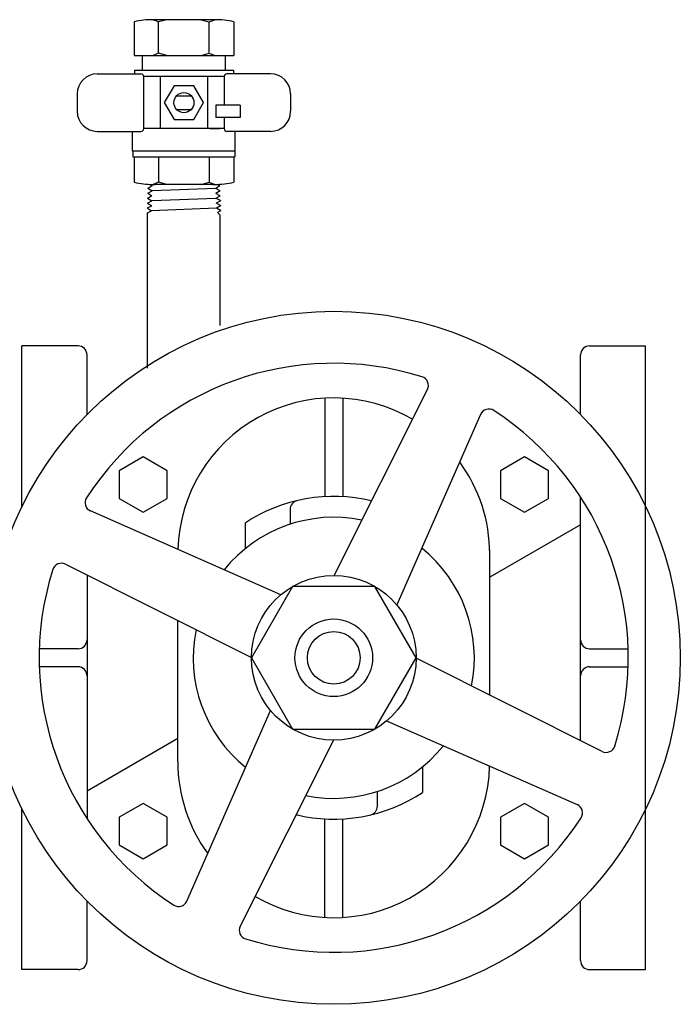
# Model space of a CAD drawing. Units: inches. Extents: x 11 to 1822, y 15 to 411.
# Drawn here: x 1806 to 1822, y 237 to 261 of the extents above; entities that cross this region are included whole.
import ezdxf

# ---------------------------------------------------------------- set-up
doc = ezdxf.new("R2010")
doc.units = ezdxf.units.IN
doc.header["$MEASUREMENT"] = 0

msp = doc.modelspace()

# ---------------------------------------------------------------- linework, layer by layer
for p, q in [((1808.80859, 260.50514), (1808.80859, 259.71812)), ((1809.2547, 260.55437), (1809.30374, 260.55437)), ((1809.38551, 260.502), (1809.2547, 260.55437)), ((1810.70022, 260.55437), (1809.2547, 260.55437)), ((1809.57667, 260.55437), (1809.38551, 260.502)), ((1809.38551, 259.77049), (1809.38551, 260.502)), ((1810.37825, 260.55437), (1810.56941, 260.502)), ((1810.56941, 260.502), (1810.70022, 260.55437)), ((1810.56941, 259.78832), (1810.56941, 260.502)), ((1810.65118, 260.55437), (1810.70022, 260.55437)), ((1811.14633, 260.50514), (1811.14633, 259.71812)), ((1808.80859, 259.71812), (1811.14633, 259.71812)), ((1809.0034, 259.37414), (1809.0034, 259.71812)), ((1809.38551, 259.77049), (1809.2547, 259.71812)), ((1809.57667, 259.71812), (1809.38551, 259.77049)), ((1810.37825, 259.71812), (1810.56941, 259.77049)), ((1810.56941, 259.77049), (1810.70022, 259.71812)), ((1810.95151, 259.37414), (1810.95151, 259.71812)), ((1807.94818, 259.28485), (1808.97093, 259.28485)), ((1808.81671, 259.37414), (1808.81671, 259.28485)), ((1808.81671, 259.37414), (1811.13821, 259.37414)), ((1812.00674, 259.28485), (1810.98398, 259.28485)), ((1811.13821, 259.37414), (1811.13821, 259.28485)), ((1810.91905, 259.21991), (1809.03587, 259.21991)), ((1809.03587, 258.00234), (1809.03587, 259.21991)), ((1809.42549, 258.00234), (1809.42549, 259.21991)), ((1810.52942, 259.21991), (1810.52942, 258.00234)), ((1810.91905, 259.21991), (1810.91905, 258.55431)), ((1807.47738, 258.81405), (1807.47738, 258.4082)), ((1812.47754, 258.81405), (1812.47754, 258.4082)), ((1809.807, 258.77347), (1810.14792, 258.77347)), ((1809.807, 258.44878), (1810.14792, 258.44878)), ((1811.29243, 258.55431), (1810.72423, 258.55431)), ((1810.72423, 258.55431), (1810.72423, 258.26209)), ((1811.29243, 258.55431), (1811.29243, 258.26209)), ((1811.29243, 258.26209), (1810.72423, 258.26209)), ((1810.91905, 258.26209), (1810.91905, 258.00234)), ((1807.94818, 257.9374), (1808.97093, 257.9374)), ((1808.77612, 257.47473), (1808.77612, 257.9374)), ((1810.91905, 258.00234), (1809.03587, 258.00234)), ((1810.58624, 258.00234), (1810.81352, 258.00234)), ((1812.00674, 257.9374), (1810.98398, 257.9374)), ((1811.17879, 257.47473), (1811.17879, 257.9374)), ((1811.17879, 257.47473), (1808.77612, 257.47473)), ((1808.78424, 257.47473), (1808.78424, 257.34485)), ((1811.17068, 257.47473), (1811.17068, 257.34485)), ((1808.78424, 257.34485), (1811.17068, 257.34485)), ((1808.80859, 257.34485), (1808.80859, 256.74471)), ((1809.38551, 257.34485), (1809.38551, 256.74785)), ((1810.56941, 257.34485), (1810.56941, 256.74785)), ((1811.14633, 257.34485), (1811.14633, 256.74471)), ((1809.38551, 256.74785), (1809.2547, 256.69548)), ((1809.57667, 256.69548), (1809.38551, 256.74785)), ((1810.37825, 256.69548), (1810.56941, 256.74785)), ((1810.56941, 256.74785), (1810.70022, 256.69548)), ((1809.13063, 256.48816), (1809.23281, 256.54298)), ((1809.13063, 256.48816), (1809.22919, 256.42708)), ((1809.13425, 256.60406), (1809.23643, 256.65888)), ((1809.13425, 256.60406), (1809.23281, 256.54298)), ((1809.17486, 256.69704), (1809.23643, 256.65888)), ((1810.7233, 256.60093), (1809.23281, 256.54298)), ((1809.2547, 256.69548), (1809.30374, 256.69548)), ((1810.70022, 256.69548), (1809.2547, 256.69548)), ((1810.70022, 256.69548), (1809.2547, 256.69548)), ((1810.65118, 256.69548), (1810.70022, 256.69548)), ((1810.82186, 256.66202), (1810.7233, 256.60093)), ((1810.82548, 256.54611), (1810.7233, 256.60093)), ((1810.82548, 256.54611), (1810.72692, 256.48503)), ((1810.82186, 256.66202), (1810.75796, 256.6963)), ((1809.12666, 256.25811), (1809.22558, 256.31118)), ((1809.12666, 256.25811), (1809.12666, 256.25433)), ((1809.12701, 256.37226), (1809.22919, 256.42708)), ((1809.12701, 256.37226), (1809.22558, 256.31118)), ((1810.73054, 256.36913), (1809.22558, 256.31118)), ((1810.8291, 256.43021), (1810.72692, 256.48503)), ((1810.8291, 256.43021), (1810.73054, 256.36913)), ((1810.83126, 256.31509), (1810.73054, 256.36913)), ((1810.83126, 256.31341), (1810.73415, 256.25323)), ((1810.83126, 256.31509), (1810.83126, 256.31341)), ((1809.12516, 256.02939), (1809.21834, 256.07937)), ((1809.12516, 252.38885), (1809.12516, 256.02939)), ((1809.12666, 256.25433), (1809.22196, 256.19527)), ((1809.12666, 256.14415), (1809.22196, 256.19527)), ((1809.12666, 256.14415), (1809.12666, 256.13619)), ((1809.12666, 256.13619), (1809.21834, 256.07937)), ((1810.73777, 256.13732), (1809.21834, 256.07937)), ((1810.83126, 256.20113), (1810.73415, 256.25323)), ((1810.83126, 256.19526), (1810.73777, 256.13732)), ((1810.83126, 256.08717), (1810.73777, 256.13732)), ((1810.83126, 256.07712), (1810.76734, 256.0375)), ((1810.76734, 256.0375), (1810.82976, 255.97509)), ((1810.83126, 256.20113), (1810.83126, 256.19526)), ((1810.83126, 256.08717), (1810.83126, 256.07712)), ((1810.82976, 253.39054), (1810.82976, 255.97509)), ((1806.18195, 249.14441), (1806.18195, 252.91165)), ((1807.49693, 252.91165), (1806.18195, 252.91165)), ((1819.47782, 252.91165), (1820.79279, 252.91165)), ((1820.79279, 238.30081), (1820.79279, 252.91165)), ((1807.70797, 251.30591), (1807.70797, 252.7006)), ((1819.26677, 251.30591), (1819.26677, 252.7006)), ((1813.49673, 247.53484), (1815.68027, 251.89287)), ((1813.27633, 251.68798), (1813.27633, 249.37986)), ((1813.69842, 251.68798), (1813.69842, 249.37986)), ((1816.92714, 251.30699), (1814.96604, 246.84444)), ((1819.26677, 243.66748), (1819.26677, 249.37485)), ((1812.24916, 247.0849), (1807.78662, 249.04599)), ((1812.46461, 249.08117), (1812.46461, 248.73585)), ((1811.40895, 248.76297), (1811.40895, 248.1598)), ((1819.26677, 248.72125), (1817.14008, 247.49209)), ((1817.14008, 244.73303), (1817.14008, 248.04137)), ((1807.20074, 247.79912), (1811.55876, 245.61559)), ((1807.70797, 247.54498), (1807.70797, 241.83761)), ((1809.83466, 243.17109), (1809.83466, 246.47943)), ((1807.49693, 245.81728), (1806.59104, 245.81728)), ((1819.47782, 245.81728), (1820.38371, 245.81728)), ((1819.77401, 243.41334), (1815.41598, 245.59687)), ((1807.49693, 245.39518), (1806.59104, 245.39518)), ((1819.47782, 245.39518), (1820.38371, 245.39518)), ((1810.04761, 239.90547), (1812.00871, 244.36802)), ((1814.72558, 244.12756), (1819.18813, 242.16647)), ((1807.70797, 242.49121), (1809.83466, 243.72037)), ((1813.47801, 243.67762), (1811.29448, 239.31959)), ((1815.5658, 243.05266), (1815.5658, 242.44949)), ((1814.51013, 242.13129), (1814.51013, 242.47661)), ((1806.18195, 238.30081), (1806.18195, 242.06805)), ((1813.27633, 239.52448), (1813.27633, 241.8326)), ((1813.69842, 239.52448), (1813.69842, 241.8326)), ((1807.70797, 238.51186), (1807.70797, 239.90655)), ((1819.26677, 238.51186), (1819.26677, 239.90655)), ((1807.49693, 238.30081), (1806.18195, 238.30081)), ((1819.47782, 238.30081), (1820.79279, 238.30081))]:
    msp.add_line(p, q)
for points in [[(1810.20709, 258.21339), (1810.43673, 258.61113), (1810.20709, 259.00887), (1809.74782, 259.00887), (1809.51819, 258.61113), (1809.74782, 258.21339)], [(1809.58532, 249.98948), (1809.02295, 250.31417), (1808.46058, 249.98948), (1808.46058, 249.34011), (1809.02295, 249.01543), (1809.58532, 249.34011)], [(1818.51417, 249.98948), (1817.9518, 250.31417), (1817.38942, 249.98948), (1817.38942, 249.34011), (1817.9518, 249.01543), (1818.51417, 249.34011)], [(1815.416, 245.60623), (1814.45169, 247.27647), (1812.52306, 247.27647), (1811.55874, 245.60623), (1812.52306, 243.93599), (1814.45169, 243.93599)], [(1809.58532, 241.87235), (1809.02295, 242.19703), (1808.46058, 241.87235), (1808.46058, 241.22298), (1809.02295, 240.89829), (1809.58532, 241.22298)], [(1818.51417, 241.87235), (1817.9518, 242.19703), (1817.38942, 241.87235), (1817.38942, 241.22298), (1817.9518, 240.89829), (1818.51417, 241.22298)]]:
    msp.add_lwpolyline(points, close=True)
for centre, radius in [((1809.97746, 258.61113), 0.2354), ((1813.48737, 245.60623), 8.11713), ((1813.48737, 245.60623), 1.92863), ((1813.48737, 245.60623), 0.90912), ((1813.48737, 245.60623), 0.6169)]:
    msp.add_circle(centre, radius)
for centre, radius, start, end in [((1809.2547, 258.50834), 2.04602, 90, 102.593651), ((1810.70022, 258.50834), 2.04602, 77.406349, 90), ((1807.94818, 258.81405), 0.47079, 90, 180), ((1808.97093, 259.21991), 0.06494, 0, 90), ((1810.98398, 259.21991), 0.06494, 90, 180), ((1812.00674, 258.81405), 0.47079, 0, 90), ((1807.94818, 258.4082), 0.47079, 180, 270), ((1812.00674, 258.4082), 0.47079, 270, 0), ((1808.97093, 258.00234), 0.06494, 270, 0), ((1810.98398, 258.00234), 0.06494, 180, 270), ((1809.2547, 258.74151), 2.04602, 257.406349, 270), ((1810.70022, 258.74151), 2.04602, 270, 282.593651), ((1807.49693, 252.7006), 0.21105, 0, 90), ((1819.47782, 252.7006), 0.21105, 90, 180), ((1813.48737, 245.60623), 6.89956, 72.563482, 147.100581), ((1815.49158, 251.98741), 0.21105, 333.387456, 72.563482), ((1813.48737, 248.04137), 3.65271, 59.694452, 178.369305), ((1817.12035, 251.22208), 0.21105, 57.100581, 156.276608), ((1813.48737, 245.60623), 6.89956, 342.563482, 57.100581), ((1813.48737, 248.04137), 3.65271, 0, 36.115014), ((1807.87152, 249.2392), 0.21105, 147.100581, 246.276608), ((1813.48737, 245.60623), 3.77953, 76.470716, 123.361315), ((1812.67566, 249.08117), 0.21105, 103.148001, 180), ((1812.67566, 249.08117), 0.21105, 103.148001, 180), ((1814.29909, 249.08117), 0.21105, 70.097934, 76.851999), ((1813.48737, 245.60623), 3.2925, 78.448676, 141.215387), ((1813.48737, 248.04137), 3.65271, 0, 2.529076), ((1813.48737, 245.60623), 3.2925, 348.448676, 51.215387), ((1807.1062, 247.61044), 0.21105, 63.387456, 162.563482), ((1813.48737, 245.60623), 6.89956, 162.563482, 237.100581), ((1813.48737, 245.60623), 3.2925, 168.448676, 231.215387), ((1807.49693, 246.02832), 0.21105, 270, 0), ((1819.47782, 246.02832), 0.21105, 180, 270), ((1807.49693, 245.18414), 0.21105, 0, 90), ((1819.47782, 245.18414), 0.21105, 90, 180), ((1813.48737, 245.60623), 3.2925, 258.448676, 321.215387), ((1819.86855, 243.60202), 0.21105, 243.387456, 342.563482), ((1813.48737, 243.17109), 3.65271, 180, 216.115014), ((1813.48737, 243.17109), 3.65271, 180, 182.529076), ((1813.48737, 243.17109), 3.65271, 239.694452, 358.369305), ((1813.48737, 245.60623), 3.77953, 256.470716, 303.361315), ((1814.29909, 242.13129), 0.21105, 283.148001, 0), ((1819.10322, 241.97326), 0.21105, 327.100581, 66.276608), ((1813.48737, 245.60623), 6.89956, 252.563482, 327.100581), ((1812.67566, 242.13129), 0.21105, 250.097934, 256.851999), ((1809.8544, 239.99038), 0.21105, 237.100581, 336.276608), ((1811.48317, 239.22505), 0.21105, 153.387456, 252.563482), ((1807.49693, 238.51186), 0.21105, 270, 0), ((1819.47782, 238.51186), 0.21105, 180, 270)]:
    msp.add_arc(centre, radius, start, end)

doc.saveas('drawing.dxf')
